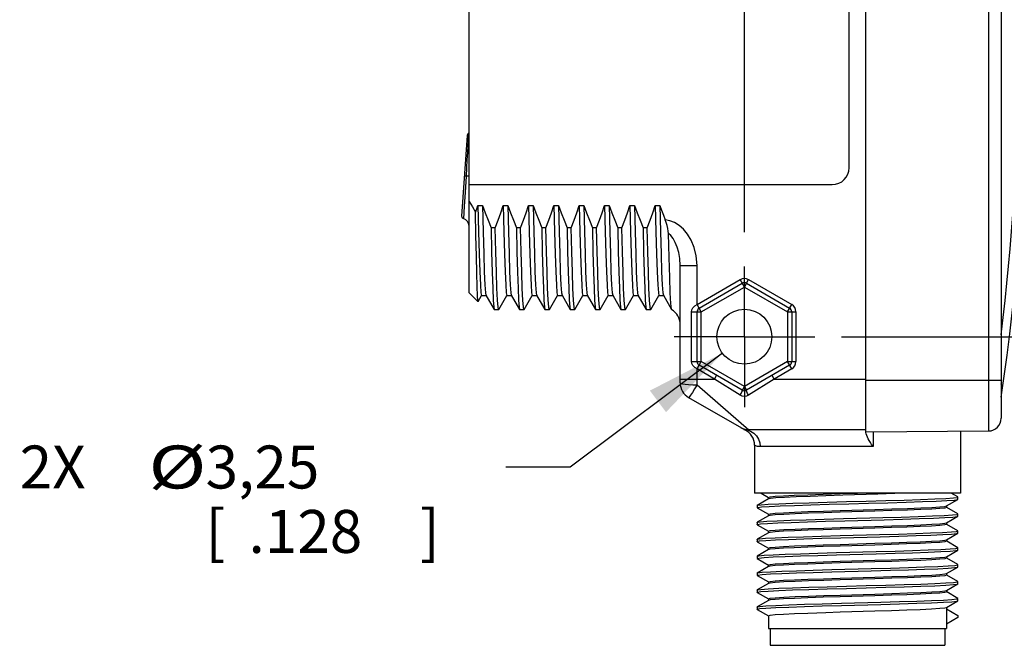
# Model space of a CAD drawing. Units: inches. Extents: x 0.4 to 16.6, y 0.6 to 10.4.
# Drawn here: x 6.4 to 8.7, y 3.5 to 5 of the extents above; entities that cross this region are included whole.
import ezdxf

# ---------------------------------------------------------------- set-up
doc = ezdxf.new("R2010")
doc.units = ezdxf.units.IN
doc.header["$LTSCALE"] = 0.935
doc.header["$MEASUREMENT"] = 0
doc.linetypes.add('CENTER', pattern=[0.6, 0.375, -0.075, 0.075, -0.075])
doc.layers.get('0').update_dxf_attribs({"linetype": 'CONTINUOUS'})
doc.layers.add('02___PRT_ALL_AXES', color=7, linetype='CONTINUOUS')
doc.layers.add('SCHEME_DIMS', color=7, linetype='CONTINUOUS')
doc.dimstyles.new('DIMSTYLE_1', dxfattribs={"dimtxt": 0.1, "dimasz": 0.1875, "dimexe": 0.18, "dimexo": 0.0625, "dimgap": 0.09, "dimtad": 0, "dimtih": 1, "dimtoh": 1, "dimdec": 1, "dimzin": 4, "dimdsep": 46, "dimtxsty": 'STANDARD', "dimblk": '_FILLED', "dimblk1": '_FILLED', "dimblk2": '_FILLED', "dimcen": 0.09, "dimadec": 0, "dimazin": 0, "dimtp": 0.1, "dimtm": 0.1, "dimtfac": 1, "dimtdec": 1, "dimtofl": 0, "dimtmove": 0, "dimatfit": 3, "dimldrblk": '_FILLED', "dimfxl": 1, "dimtolj": 1, "dimtzin": 4, "dimarcsym": 0})
doc.dimstyles.new('DIMSTYLE_2', dxfattribs={"dimtxt": 0.1, "dimasz": 0.1875, "dimexe": 0.18, "dimexo": 0.0625, "dimgap": 0.09, "dimtad": 0, "dimtih": 1, "dimtoh": 1, "dimzin": 4, "dimdsep": 46, "dimtxsty": 'STANDARD', "dimblk": '_FILLED', "dimblk1": '_FILLED', "dimblk2": '_FILLED', "dimcen": 0.09, "dimadec": 0, "dimazin": 0, "dimtp": 0.01, "dimtm": 0.01, "dimtfac": 1, "dimtofl": 0, "dimtmove": 0, "dimatfit": 3, "dimldrblk": '_FILLED', "dimfxl": 1, "dimtolj": 1, "dimtzin": 4, "dimarcsym": 0})

# ---------------------------------------------------------------- blocks, each defined once
blk = doc.blocks.new('_FILLED')
at = {"color": 0, "linetype": 'BYBLOCK'}
blk.add_solid([(0, 0), (-1, 0.167), (-1, -0.167)], dxfattribs=at)
blk = doc.blocks.new('*D5')
at = {"layer": 'SCHEME_DIMS', "color": 2, "linetype": 'CONTINUOUS'}
for p, q in [((7.9336, 5.692), (7.9336, 6.427)), ((8.0832, 5.8239), (8.0832, 6.427)), ((7.9336, 6.302), (7.4216, 6.302)), ((8.0832, 6.302), (8.4832, 6.302)), ((8.0832, 4.4757), (8.0832, 5.2886))]:
    blk.add_line(p, q, dxfattribs=at)
at = {"layer": 'SCHEME_DIMS', "color": 2, "linetype": 'CONTINUOUS', "xscale": 0.1875, "yscale": 0.1875, "zscale": 0.1875}
blk.add_blockref('_FILLED', (7.9336, 6.302), dxfattribs=at)
at = {"layer": 'SCHEME_DIMS', "color": 2, "linetype": 'CONTINUOUS', "xscale": 0.1875, "yscale": 0.1875, "zscale": 0.1875, "rotation": 180}
blk.add_blockref('_FILLED', (8.0832, 6.302), dxfattribs=at)
at = {"layer": 'SCHEME_DIMS', "color": 2, "linetype": 'CONTINUOUS'}
for s, p in [('3,8', (6.8216, 6.252)), ('[', (6.8216, 6.102)), ('.15', (6.9216, 6.102)), (']', (7.2216, 6.102))]:
    blk.add_text(s, height=0.1, dxfattribs=at).set_placement(p)
blk = doc.blocks.new('*D7')
at = {"layer": 'SCHEME_DIMS', "color": 2, "linetype": 'CONTINUOUS'}
for p, q in [((8.3096, 5.5311), (9.7985, 5.5311)), ((9.6735, 5.5311), (9.6735, 5.1065)), ((9.6735, 4.2319), (9.6735, 4.6565)), ((8.3096, 4.2319), (9.7985, 4.2319))]:
    blk.add_line(p, q, dxfattribs=at)
at = {"layer": 'SCHEME_DIMS', "color": 2, "linetype": 'CONTINUOUS', "xscale": 0.1875, "yscale": 0.1875, "zscale": 0.1875}
for p, rotation in [((9.6735, 5.5311), 90), ((9.6735, 4.2319), 270)]:
    blk.add_blockref('_FILLED', p, dxfattribs=dict(at, rotation=rotation))
at = {"layer": 'SCHEME_DIMS', "color": 2, "linetype": 'CONTINUOUS'}
for s, p in [('33', (9.3735, 4.9065)), ('[', (9.3735, 4.7565)), ('1.30', (9.4735, 4.7565)), (']', (9.8735, 4.7565))]:
    blk.add_text(s, height=0.1, dxfattribs=at).set_placement(p)
blk = doc.blocks.new('*D9')
at = {"layer": 'SCHEME_DIMS', "color": 2, "linetype": 'CONTINUOUS'}
for p, q in [((8.0319, 4.1936), (7.6774, 3.9285)), ((7.6774, 3.9285), (7.5274, 3.9285))]:
    blk.add_line(p, q, dxfattribs=at)
at = {"layer": 'SCHEME_DIMS', "color": 2, "linetype": 'CONTINUOUS', "xscale": 0.1875, "yscale": 0.1875, "zscale": 0.1875, "rotation": 36.7839620581}
blk.add_blockref('_FILLED', (8.0319, 4.1936), dxfattribs=at)
at = {"layer": 'SCHEME_DIMS', "color": 2, "linetype": 'CONTINUOUS'}
for s, p in [('2X ', (6.394, 3.8785)), ('3,25', (6.8274, 3.8785)), ('[', (6.8274, 3.7285)), (']', (7.3274, 3.7285)), ('.128', (6.9274, 3.7285))]:
    blk.add_text(s, height=0.1, dxfattribs=at).set_placement(p)
at = {"layer": 'SCHEME_DIMS', "color": 2, "linetype": 'CONTINUOUS', "width": 1.333333}
blk.add_text('%%c', height=0.1, dxfattribs=at).set_placement((6.694, 3.8785))

msp = doc.modelspace()

# ---------------------------------------------------------------- linework, layer by layer
at = {"color": 7, "linetype": 'CONTINUOUS'}
for p, q in [((8.3666, 4.0087), (8.3666, 5.7476)), ((8.6816, 5.7156), (8.6816, 4.0419)), ((7.4372, 4.7006), (7.4241, 4.5129)), ((7.4414, 4.3342), (7.4414, 4.5469)), ((7.4621, 4.5374), (7.4727, 4.5374)), ((7.5212, 4.5374), (7.5318, 4.5374)), ((7.5803, 4.5374), (7.5908, 4.5374)), ((7.6393, 4.5374), (7.6499, 4.5374)), ((7.6984, 4.5374), (7.7089, 4.5374)), ((7.7574, 4.5374), (7.768, 4.5374)), ((7.8165, 4.5374), (7.827, 4.5374)), ((7.8755, 4.5374), (7.8769, 4.4765)), ((7.8755, 4.5374), (7.8861, 4.5374)), ((7.5025, 4.4858), (7.4927, 4.4858)), ((7.5616, 4.4858), (7.5517, 4.4858)), ((7.6206, 4.4858), (7.6108, 4.4858)), ((7.6797, 4.4858), (7.6698, 4.4858)), ((7.7387, 4.4858), (7.7289, 4.4858)), ((7.7978, 4.4858), (7.788, 4.4858)), ((7.8569, 4.4858), (7.847, 4.4858)), ((7.9336, 4.1244), (7.9336, 4.3978)), ((7.9779, 4.2983), (8.0782, 4.3563)), ((8.0881, 4.3563), (8.1885, 4.2983)), ((7.4414, 4.3342), (7.4621, 4.3136)), ((7.4623, 4.3136), (7.4707, 4.3283)), ((7.4706, 4.3283), (7.4812, 4.3283)), ((7.4809, 4.3286), (7.5002, 4.2951)), ((7.5106, 4.2951), (7.5298, 4.3283)), ((7.5296, 4.3283), (7.5402, 4.3283)), ((7.5399, 4.3286), (7.5593, 4.2951)), ((7.5696, 4.2951), (7.5888, 4.3283)), ((7.5887, 4.3283), (7.5993, 4.3283)), ((7.599, 4.3286), (7.6183, 4.2951)), ((7.6287, 4.2951), (7.6479, 4.3283)), ((7.6478, 4.3283), (7.6583, 4.3283)), ((7.6581, 4.3286), (7.6774, 4.2951)), ((7.6878, 4.2951), (7.7069, 4.3283)), ((7.7068, 4.3283), (7.7174, 4.3283)), ((7.7171, 4.3286), (7.7364, 4.2951)), ((7.7468, 4.2951), (7.766, 4.3283)), ((7.7659, 4.3283), (7.7764, 4.3283)), ((7.7762, 4.3286), (7.7955, 4.2951)), ((7.8059, 4.2951), (7.825, 4.3283)), ((7.8249, 4.3283), (7.8355, 4.3283)), ((7.8352, 4.3286), (7.8546, 4.2951)), ((7.8649, 4.2951), (7.8841, 4.3283)), ((7.884, 4.3283), (7.8946, 4.3283)), ((7.8943, 4.3286), (7.9136, 4.2951)), ((7.4623, 4.3136), (7.4621, 4.3136)), ((7.5002, 4.2951), (7.5005, 4.2949)), ((7.5106, 4.2951), (7.5103, 4.2949)), ((7.5593, 4.2951), (7.5595, 4.2949)), ((7.5696, 4.2951), (7.5694, 4.2949)), ((7.6183, 4.2951), (7.6186, 4.2949)), ((7.6287, 4.2951), (7.6284, 4.2949)), ((7.6774, 4.2951), (7.6777, 4.2949)), ((7.6878, 4.2951), (7.6875, 4.2949)), ((7.7364, 4.2951), (7.7367, 4.2949)), ((7.7468, 4.2951), (7.7465, 4.2949)), ((7.7955, 4.2951), (7.7958, 4.2949)), ((7.8059, 4.2951), (7.8056, 4.2949)), ((7.8546, 4.2951), (7.8548, 4.2949)), ((7.8649, 4.2951), (7.8647, 4.2949)), ((7.9138, 4.2949), (7.9136, 4.2951)), ((7.9729, 4.1739), (7.9729, 4.2898)), ((8.1934, 4.2898), (8.1934, 4.1739)), ((8.0782, 4.1075), (7.9779, 4.1654)), ((8.1885, 4.1654), (8.0881, 4.1075)), ((7.9532, 4.0903), (8.0816, 4.0163)), ((8.0816, 4.0162), (8.0843, 4.0148)), ((8.3666, 4.0153), (8.0937, 4.0153)), ((8.6523, 4.0123), (8.3666, 4.0098)), ((8.122, 3.8677), (8.1392, 3.8577)), ((8.5806, 3.8587), (8.5651, 3.8677)), ((8.5809, 3.8584), (8.5806, 3.8587)), ((8.5809, 3.8533), (8.5809, 3.8584)), ((8.113, 3.8388), (8.1133, 3.839)), ((8.113, 3.8388), (8.113, 3.8336)), ((8.1133, 3.8334), (8.113, 3.8336)), ((8.1395, 3.8542), (8.1133, 3.839)), ((8.1133, 3.839), (8.1137, 3.8393)), ((8.1133, 3.8334), (8.1392, 3.8184)), ((8.5543, 3.8378), (8.5806, 3.853)), ((8.5806, 3.8194), (8.5547, 3.8344)), ((8.5802, 3.8528), (8.5806, 3.853)), ((8.5806, 3.853), (8.5809, 3.8533)), ((8.1395, 3.8149), (8.1133, 3.7997)), ((8.5543, 3.7985), (8.5806, 3.8137)), ((8.5792, 3.8132), (8.5806, 3.8137)), ((8.5809, 3.8191), (8.5806, 3.8194)), ((8.5806, 3.8137), (8.5809, 3.814)), ((8.5809, 3.814), (8.5809, 3.8191)), ((8.113, 3.7994), (8.1133, 3.7997)), ((8.113, 3.7994), (8.113, 3.7943)), ((8.1133, 3.794), (8.113, 3.7943)), ((8.1133, 3.794), (8.1392, 3.779)), ((8.5806, 3.78), (8.5547, 3.795)), ((8.1395, 3.7755), (8.1133, 3.7603)), ((8.5543, 3.7591), (8.5806, 3.7743)), ((8.578, 3.7736), (8.5806, 3.7743)), ((8.5809, 3.7797), (8.5806, 3.78)), ((8.5806, 3.7743), (8.5809, 3.7746)), ((8.5809, 3.7746), (8.5809, 3.7797)), ((8.113, 3.76), (8.1133, 3.7603)), ((8.113, 3.76), (8.113, 3.7549)), ((8.1133, 3.7546), (8.113, 3.7549)), ((8.1133, 3.7546), (8.1392, 3.7396)), ((8.5806, 3.7406), (8.5547, 3.7556)), ((8.113, 3.7206), (8.1133, 3.7209)), ((8.113, 3.7206), (8.113, 3.7155)), ((8.1395, 3.7361), (8.1133, 3.7209)), ((8.5543, 3.7197), (8.5806, 3.7349)), ((8.5763, 3.7391), (8.5809, 3.7403)), ((8.5809, 3.7403), (8.5806, 3.7406)), ((8.5806, 3.7349), (8.5809, 3.7352)), ((8.5809, 3.7352), (8.5809, 3.7403)), ((8.1133, 3.7152), (8.1392, 3.7003)), ((8.1395, 3.6968), (8.1133, 3.6816)), ((8.5543, 3.6804), (8.5806, 3.6956)), ((8.5806, 3.7013), (8.5547, 3.7162)), ((8.5809, 3.701), (8.5806, 3.7013)), ((8.5806, 3.6956), (8.5809, 3.6959)), ((8.5809, 3.6959), (8.5809, 3.701)), ((8.113, 3.6813), (8.1133, 3.6816)), ((8.113, 3.6813), (8.113, 3.6762)), ((8.1133, 3.6759), (8.113, 3.6762)), ((8.1133, 3.6816), (8.1148, 3.6821)), ((8.1133, 3.6759), (8.1392, 3.6609)), ((8.5806, 3.6619), (8.5547, 3.6769)), ((8.1395, 3.6574), (8.1133, 3.6422)), ((8.5543, 3.641), (8.5806, 3.6562)), ((8.5797, 3.6559), (8.5806, 3.6562)), ((8.5809, 3.6616), (8.5806, 3.6619)), ((8.5806, 3.6562), (8.5809, 3.6565)), ((8.5809, 3.6565), (8.5809, 3.6616)), ((8.113, 3.6419), (8.1133, 3.6422)), ((8.113, 3.6419), (8.113, 3.6368)), ((8.1133, 3.6365), (8.113, 3.6368)), ((8.1133, 3.6422), (8.1136, 3.6424)), ((8.1133, 3.6365), (8.1392, 3.6215)), ((8.5806, 3.6225), (8.5547, 3.6375)), ((8.1395, 3.618), (8.1133, 3.6028)), ((8.5543, 3.6016), (8.5806, 3.6168)), ((8.5783, 3.6162), (8.5806, 3.6168)), ((8.5809, 3.6222), (8.5806, 3.6225)), ((8.5806, 3.6168), (8.5809, 3.6171)), ((8.5809, 3.6171), (8.5809, 3.6222)), ((8.113, 3.6025), (8.113, 3.5974)), ((8.1133, 3.5971), (8.113, 3.5974)), ((8.1133, 3.5971), (8.1392, 3.5821)), ((8.2308, 3.5884), (8.2727, 3.5898)), ((8.2727, 3.5898), (8.3066, 3.5909)), ((8.5546, 3.598), (8.5809, 3.5829)), ((8.5546, 3.598), (8.5546, 3.5626)), ((8.5809, 3.5829), (8.5809, 3.5777)), ((8.5809, 3.5777), (8.5546, 3.5626)), ((8.1432, 3.5527), (8.1432, 3.5134)), ((8.5507, 3.5527), (8.5507, 3.5134)), ((8.1432, 3.5134), (8.5507, 3.5134))]:
    msp.add_line(p, q, dxfattribs=at)
at = {"color": 9, "linetype": 'CONTINUOUS'}
for p, q in [((8.6523, 5.7451), (8.6523, 4.0123)), ((7.4344, 4.6057), (7.4322, 4.5678)), ((7.4322, 4.5678), (7.4302, 4.5357)), ((7.4302, 4.5357), (7.4284, 4.5068)), ((7.9336, 4.3978), (7.9729, 4.3978)), ((7.9729, 4.3069), (7.9729, 4.3978)), ((7.9729, 4.3069), (8.0733, 4.3648)), ((8.0832, 4.3477), (8.0733, 4.3648)), ((8.0832, 4.3477), (8.093, 4.3648)), ((8.093, 4.3648), (8.1934, 4.3069)), ((7.9828, 4.2898), (8.0832, 4.3477)), ((8.0832, 4.3477), (8.1836, 4.2898)), ((7.9828, 4.2898), (7.9729, 4.3069)), ((8.1836, 4.2898), (8.1934, 4.3069)), ((7.9598, 4.2898), (7.9828, 4.2898)), ((7.9598, 4.1739), (7.9598, 4.2898)), ((7.9828, 4.1739), (7.9828, 4.2898)), ((8.1836, 4.2898), (8.2032, 4.2898)), ((8.1836, 4.2898), (8.1836, 4.1739)), ((8.2032, 4.2898), (8.2032, 4.1739)), ((7.9598, 4.1739), (7.9828, 4.1739)), ((7.9729, 4.1569), (7.9828, 4.1739)), ((8.0135, 4.1334), (7.9729, 4.1569)), ((7.9729, 4.1199), (7.9729, 4.1569)), ((8.0832, 4.116), (7.9828, 4.1739)), ((8.1836, 4.1739), (8.0832, 4.116)), ((8.1934, 4.1569), (8.1528, 4.1334)), ((8.1836, 4.1739), (8.2032, 4.1739)), ((8.1934, 4.1569), (8.1836, 4.1739)), ((7.9336, 4.1334), (8.0135, 4.1334)), ((8.0135, 4.1334), (8.0185, 4.142)), ((8.0733, 4.0958), (8.0135, 4.1334)), ((8.1528, 4.1334), (8.093, 4.0958)), ((8.1528, 4.1334), (8.1479, 4.142)), ((8.1528, 4.1334), (8.3666, 4.1334)), ((7.9729, 4.1199), (8.0937, 4.0153)), ((8.0832, 4.116), (8.0782, 4.1075)), ((8.0832, 4.116), (8.0881, 4.1075)), ((8.3666, 4.1307), (8.6816, 4.1307)), ((8.0802, 4.0174), (8.0759, 4.0195)), ((8.0894, 4.0148), (8.087, 4.0144)), ((8.3833, 4.01), (8.3833, 3.976)), ((8.3833, 3.976), (8.1203, 3.976))]:
    msp.add_line(p, q, dxfattribs=at)
for points in [[(7.4397, 4.705), (7.439, 4.6885), (7.4383, 4.6761), (7.4376, 4.6611), (7.4366, 4.6438), (7.4356, 4.6251), (7.4344, 4.6057)], [(7.4344, 4.6057), (7.4324, 4.6058), (7.4311, 4.6059), (7.4306, 4.606)], [(7.4414, 4.6059), (7.4409, 4.6057), (7.4395, 4.6056), (7.4373, 4.6056), (7.4344, 4.6057)], [(7.9729, 4.3978), (7.971, 4.42), (7.9661, 4.4397), (7.9592, 4.4564), (7.9507, 4.4705), (7.9412, 4.4821), (7.9309, 4.4912), (7.9201, 4.4979), (7.9093, 4.502), (7.8989, 4.5039)], [(7.9336, 4.3978), (7.9326, 4.4138), (7.93, 4.4282), (7.9264, 4.4407), (7.9221, 4.4514), (7.9172, 4.4603), (7.9119, 4.4673), (7.9064, 4.4724)], [(7.9598, 4.2898), (7.9606, 4.2945), (7.963, 4.2992), (7.9673, 4.3036), (7.9729, 4.3069)], [(7.9729, 4.1569), (7.9673, 4.1602), (7.9629, 4.1646), (7.9605, 4.1693), (7.9598, 4.1739)], [(7.9336, 4.1244), (7.9349, 4.1233), (7.9388, 4.1222), (7.9451, 4.1213), (7.9532, 4.1205), (7.9627, 4.1201), (7.9729, 4.1199)], [(7.9729, 4.1199), (7.9672, 4.1103), (7.9619, 4.1019), (7.9576, 4.0955), (7.9547, 4.0915), (7.9532, 4.0903)], [(8.0733, 4.0958), (8.0756, 4.0997), (8.0774, 4.1034), (8.0784, 4.1062), (8.0782, 4.1075)], [(8.093, 4.0958), (8.0882, 4.0937), (8.0832, 4.0929), (8.0782, 4.0937), (8.0733, 4.0958)], [(8.093, 4.0958), (8.0907, 4.0997), (8.0889, 4.1034), (8.088, 4.1062), (8.0881, 4.1075)], [(8.0894, 4.0148), (8.0847, 4.0158), (8.0802, 4.0174)], [(8.087, 4.0144), (8.0853, 4.0145), (8.0845, 4.0148), (8.0843, 4.0148)], [(8.0937, 4.0153), (8.0911, 4.0152), (8.0894, 4.0148)], [(8.0894, 4.0148), (8.0977, 4.0122), (8.1052, 4.0076), (8.1115, 4.0014), (8.1163, 3.9937), (8.1193, 3.9851), (8.1203, 3.976)], [(8.1203, 3.976), (8.114, 3.9766), (8.1094, 3.9781), (8.1071, 3.9791), (8.1068, 3.9792)]]:
    msp.add_lwpolyline(points, dxfattribs=at)
at = {"color": 7, "linetype": 'CONTINUOUS'}
for points in [[(7.4414, 4.5469), (7.4491, 4.5346), (7.4568, 4.5223)], [(7.4568, 4.5223), (7.4595, 4.5298), (7.4621, 4.5374)], [(7.4621, 4.3136), (7.4616, 4.3157), (7.4608, 4.3273), (7.46, 4.3489), (7.4592, 4.3797), (7.4584, 4.4194), (7.4576, 4.4673), (7.4568, 4.5223)], [(7.4621, 4.5374), (7.4635, 4.4765), (7.465, 4.4248), (7.4664, 4.3833), (7.4678, 4.353), (7.4692, 4.3345), (7.4706, 4.3283)], [(7.4727, 4.5374), (7.4741, 4.4765), (7.4755, 4.4248), (7.4769, 4.3833), (7.4783, 4.353), (7.4798, 4.3345), (7.4809, 4.3286)], [(7.4727, 4.5374), (7.479, 4.5206), (7.4857, 4.5034), (7.4927, 4.4858)], [(7.5025, 4.4858), (7.5091, 4.5034), (7.5153, 4.5206), (7.5212, 4.5374)], [(7.5212, 4.5374), (7.5226, 4.4765), (7.524, 4.4248)], [(7.5318, 4.5374), (7.5332, 4.4765), (7.5346, 4.4248), (7.536, 4.3833), (7.5374, 4.353), (7.5388, 4.3345), (7.5399, 4.3286)], [(7.5318, 4.5374), (7.5381, 4.5206), (7.5448, 4.5034), (7.5517, 4.4858)], [(7.5616, 4.4858), (7.5681, 4.5034), (7.5744, 4.5206), (7.5803, 4.5374)], [(7.5803, 4.5374), (7.5817, 4.4765), (7.5831, 4.4248), (7.5845, 4.3833), (7.5859, 4.353), (7.5873, 4.3345), (7.5887, 4.3283)], [(7.5908, 4.5374), (7.5922, 4.4765), (7.5936, 4.4248), (7.595, 4.3833), (7.5965, 4.353), (7.5979, 4.3345), (7.599, 4.3286)], [(7.5908, 4.5374), (7.5972, 4.5206), (7.6038, 4.5034), (7.6108, 4.4858)], [(7.6206, 4.4858), (7.6272, 4.5034), (7.6334, 4.5206), (7.6393, 4.5374)], [(7.6393, 4.5374), (7.6407, 4.4765), (7.6421, 4.4248), (7.6435, 4.3833), (7.6449, 4.353), (7.6463, 4.3345), (7.6478, 4.3283)], [(7.6499, 4.5374), (7.6513, 4.4765), (7.6527, 4.4248), (7.6541, 4.3833), (7.6555, 4.353), (7.6569, 4.3345), (7.6581, 4.3286)], [(7.6499, 4.5374), (7.6562, 4.5206), (7.6629, 4.5034), (7.6698, 4.4858)], [(7.6797, 4.4858), (7.6862, 4.5034), (7.6925, 4.5206), (7.6984, 4.5374)], [(7.6984, 4.5374), (7.6998, 4.4765), (7.7012, 4.4248), (7.7026, 4.3833), (7.704, 4.353), (7.7054, 4.3345), (7.7068, 4.3283)], [(7.7089, 4.5374), (7.7103, 4.4765), (7.7117, 4.4248), (7.7132, 4.3833), (7.7146, 4.353), (7.716, 4.3345), (7.7171, 4.3286)], [(7.7089, 4.5374), (7.7153, 4.5206), (7.7219, 4.5034), (7.7289, 4.4858)], [(7.7387, 4.4858), (7.7453, 4.5034), (7.7515, 4.5206), (7.7574, 4.5374)], [(7.7574, 4.5374), (7.7588, 4.4765), (7.7602, 4.4248), (7.7616, 4.3833), (7.7631, 4.353), (7.7645, 4.3345), (7.7659, 4.3283)], [(7.768, 4.5374), (7.7694, 4.4765), (7.7708, 4.4248), (7.7722, 4.3833), (7.7736, 4.353), (7.775, 4.3345), (7.7762, 4.3286)], [(7.768, 4.5374), (7.7743, 4.5206), (7.781, 4.5034), (7.788, 4.4858)], [(7.7978, 4.4858), (7.8044, 4.5034), (7.8106, 4.5206), (7.8165, 4.5374)], [(7.8165, 4.5374), (7.8179, 4.4765), (7.8193, 4.4248), (7.8207, 4.3833), (7.8221, 4.353), (7.8235, 4.3345), (7.8249, 4.3283)], [(7.827, 4.5374), (7.8285, 4.4765), (7.8299, 4.4248), (7.8313, 4.3833), (7.8327, 4.353), (7.8341, 4.3345), (7.8352, 4.3286)], [(7.827, 4.5374), (7.8334, 4.5206), (7.84, 4.5034), (7.847, 4.4858)], [(7.8569, 4.4858), (7.8634, 4.5034), (7.8696, 4.5206), (7.8755, 4.5374)], [(7.8861, 4.5374), (7.8875, 4.4765), (7.8889, 4.4248), (7.8903, 4.3833), (7.8917, 4.353), (7.8931, 4.3345), (7.8943, 4.3286)], [(7.8861, 4.5374), (7.8902, 4.5264), (7.8945, 4.5152), (7.8989, 4.5039)], [(7.9064, 4.4724), (7.9059, 4.4777), (7.9049, 4.484), (7.9033, 4.4907), (7.9012, 4.4976), (7.8989, 4.5039)], [(7.4927, 4.4858), (7.494, 4.43), (7.4953, 4.3823), (7.4966, 4.3444), (7.4979, 4.317), (7.4992, 4.3004), (7.5002, 4.2951)], [(7.5051, 4.3824), (7.5038, 4.4299), (7.5025, 4.4858)], [(7.5517, 4.4858), (7.553, 4.4299), (7.5543, 4.3824), (7.5556, 4.3447), (7.5569, 4.3173), (7.5582, 4.3005), (7.5593, 4.2951)], [(7.5694, 4.2949), (7.5681, 4.3004), (7.5668, 4.3169), (7.5655, 4.3442), (7.5642, 4.3822), (7.5629, 4.4299), (7.5616, 4.4858)], [(7.6108, 4.4858), (7.6121, 4.4299), (7.6134, 4.3822), (7.6147, 4.3442), (7.616, 4.3169), (7.6173, 4.3004), (7.6183, 4.2951)], [(7.6284, 4.2949), (7.6271, 4.3007), (7.6258, 4.3176), (7.6245, 4.3452), (7.6232, 4.3829), (7.6219, 4.4301), (7.6206, 4.4858)], [(7.6698, 4.4858), (7.6711, 4.4301), (7.6724, 4.3829), (7.6737, 4.3452), (7.675, 4.3176), (7.6763, 4.3007), (7.6774, 4.2951)], [(7.6875, 4.2949), (7.6862, 4.3004), (7.6849, 4.3169), (7.6836, 4.3443), (7.6823, 4.3822), (7.681, 4.4299), (7.6797, 4.4858)], [(7.7289, 4.4858), (7.7302, 4.4299), (7.7315, 4.3822), (7.7328, 4.3443), (7.7341, 4.3169), (7.7354, 4.3004), (7.7364, 4.2951)], [(7.7465, 4.2949), (7.7452, 4.3007), (7.7439, 4.3175), (7.7426, 4.345), (7.7413, 4.383), (7.74, 4.4303), (7.7387, 4.4858)], [(7.788, 4.4858), (7.7892, 4.4303), (7.7905, 4.383), (7.7918, 4.345), (7.7931, 4.3175), (7.7944, 4.3007), (7.7955, 4.2951)], [(7.8056, 4.2949), (7.8043, 4.3004), (7.803, 4.3171), (7.8017, 4.3444), (7.8004, 4.3823), (7.7991, 4.4299), (7.7978, 4.4858)], [(7.847, 4.4858), (7.8483, 4.4299), (7.8496, 4.3823), (7.8509, 4.3444), (7.8522, 4.3171), (7.8535, 4.3004), (7.8546, 4.2951)], [(7.8647, 4.2949), (7.8634, 4.3004), (7.8621, 4.3169), (7.8608, 4.3443), (7.8595, 4.3822), (7.8582, 4.4299), (7.8569, 4.4858)], [(7.8769, 4.4765), (7.8783, 4.4248), (7.8798, 4.3833), (7.8812, 4.353), (7.8826, 4.3345), (7.884, 4.3283)], [(7.9136, 4.2951), (7.9131, 4.2967), (7.9118, 4.3094), (7.9104, 4.334), (7.9091, 4.3699), (7.9077, 4.4163), (7.9064, 4.4724)], [(7.524, 4.4248), (7.5254, 4.3833), (7.5268, 4.353), (7.5282, 4.3345), (7.5296, 4.3283)], [(7.5103, 4.2949), (7.509, 4.3005), (7.5077, 4.3173), (7.5064, 4.3447), (7.5051, 4.3824)], [(8.6838, 4.1064), (8.6839, 4.1116), (8.683, 4.117), (8.6816, 4.1223)], [(8.3833, 3.976), (8.3798, 3.9812), (8.3769, 3.9859), (8.3743, 3.9902), (8.372, 3.9942), (8.3699, 3.9981), (8.3682, 4.0019), (8.3671, 4.0055), (8.3666, 4.0087)], [(8.1137, 3.8393), (8.1219, 3.8405), (8.1388, 3.8417), (8.1638, 3.843), (8.1959, 3.8442), (8.2339, 3.8454), (8.2763, 3.8467), (8.3213, 3.8479), (8.3674, 3.8492), (8.4127, 3.8504), (8.4555, 3.8516), (8.494, 3.8529), (8.5268, 3.8541), (8.5527, 3.8553), (8.5705, 3.8566), (8.5797, 3.8578), (8.5809, 3.8584)], [(8.1393, 3.8579), (8.1434, 3.8591), (8.1553, 3.8603), (8.1743, 3.8615), (8.1995, 3.8628), (8.2307, 3.864), (8.267, 3.8652), (8.3065, 3.8665), (8.3469, 3.8677)], [(8.3946, 3.8652), (8.3128, 3.8627), (8.2731, 3.8615), (8.2363, 3.8602), (8.2038, 3.859), (8.177, 3.8578), (8.1568, 3.8565), (8.1441, 3.8553), (8.1395, 3.8542)], [(8.469, 3.8677), (8.4335, 3.8665), (8.3946, 3.8652)], [(8.113, 3.8336), (8.1142, 3.8343), (8.1232, 3.8355), (8.141, 3.8367), (8.1668, 3.838), (8.1997, 3.8392), (8.2382, 3.8405), (8.281, 3.8417), (8.3263, 3.8429), (8.3725, 3.8442), (8.4176, 3.8454), (8.46, 3.8467), (8.498, 3.8479), (8.5301, 3.8491), (8.5551, 3.8504), (8.572, 3.8516), (8.5802, 3.8528)], [(8.5546, 3.8342), (8.5507, 3.833), (8.5388, 3.8318), (8.5197, 3.8305), (8.4944, 3.8293), (8.4633, 3.8281), (8.4269, 3.8269), (8.3874, 3.8256)], [(8.3875, 3.8296), (8.4272, 3.8308), (8.4636, 3.8321), (8.4948, 3.8333), (8.5202, 3.8345), (8.5391, 3.8357), (8.5507, 3.8369), (8.5543, 3.8378)], [(8.1133, 3.7997), (8.12, 3.8009), (8.1355, 3.8022), (8.1593, 3.8034), (8.1903, 3.8046), (8.2274, 3.8059), (8.2692, 3.8071), (8.3139, 3.8083), (8.4055, 3.8108)], [(8.1393, 3.8185), (8.1432, 3.8197), (8.1549, 3.8209), (8.1741, 3.8222), (8.1998, 3.8234), (8.2311, 3.8246), (8.2674, 3.8259), (8.3068, 3.8271), (8.3875, 3.8296)], [(8.3874, 3.8256), (8.3068, 3.8232), (8.2681, 3.822), (8.2325, 3.8207), (8.2012, 3.8195), (8.1751, 3.8183), (8.1553, 3.817), (8.1432, 3.8158), (8.1395, 3.8149)], [(8.4055, 3.8108), (8.4488, 3.8121), (8.4881, 3.8133), (8.522, 3.8145), (8.549, 3.8158), (8.5682, 3.817), (8.5788, 3.8182), (8.5809, 3.8191)], [(8.4087, 3.8058), (8.4518, 3.807), (8.4908, 3.8083), (8.5242, 3.8095), (8.5507, 3.8107), (8.5693, 3.812), (8.5792, 3.8132)], [(8.113, 3.7943), (8.1134, 3.7947), (8.1207, 3.7959), (8.1368, 3.7971), (8.1611, 3.7984), (8.1925, 3.7996), (8.2301, 3.8008), (8.2721, 3.8021), (8.3171, 3.8033), (8.4087, 3.8058)], [(8.1393, 3.7791), (8.1432, 3.7803), (8.1553, 3.7816), (8.1751, 3.7829), (8.2012, 3.7841), (8.2325, 3.7853), (8.2681, 3.7865), (8.3068, 3.7877), (8.3874, 3.7902)], [(8.5546, 3.7949), (8.5507, 3.7936), (8.5387, 3.7924), (8.519, 3.7911), (8.493, 3.7899), (8.462, 3.7887), (8.4263, 3.7875), (8.3872, 3.7862), (8.3066, 3.7838)], [(8.3874, 3.7902), (8.4269, 3.7914), (8.4633, 3.7927), (8.4944, 3.7939), (8.5197, 3.7951), (8.5388, 3.7963), (8.5507, 3.7976), (8.5543, 3.7985)], [(8.1133, 3.7603), (8.1183, 3.7614), (8.1325, 3.7626), (8.1549, 3.7638), (8.1849, 3.7651), (8.2211, 3.7663), (8.2622, 3.7675), (8.3066, 3.7688), (8.3983, 3.7712)], [(8.1185, 3.7563), (8.1329, 3.7575), (8.1556, 3.7587), (8.1857, 3.76), (8.2221, 3.7612), (8.2634, 3.7625), (8.3079, 3.7637), (8.3997, 3.7662)], [(8.3066, 3.7838), (8.2671, 3.7825), (8.2308, 3.7813), (8.1997, 3.7801), (8.1741, 3.7789), (8.1547, 3.7776), (8.143, 3.7764), (8.1395, 3.7755)], [(8.3983, 3.7712), (8.442, 3.7725), (8.4821, 3.7737), (8.5169, 3.775), (8.5451, 3.7762), (8.5657, 3.7774), (8.5777, 3.7787), (8.5809, 3.7797)], [(8.3997, 3.7662), (8.4434, 3.7674), (8.4834, 3.7687), (8.518, 3.7699), (8.546, 3.7711), (8.5663, 3.7724), (8.578, 3.7736)], [(8.113, 3.7549), (8.1131, 3.755), (8.1185, 3.7563)], [(8.1393, 3.7397), (8.143, 3.7409), (8.1547, 3.7422), (8.1741, 3.7434), (8.1997, 3.7447), (8.2308, 3.7459), (8.2671, 3.7471), (8.3066, 3.7484)], [(8.3065, 3.7444), (8.267, 3.7432), (8.2307, 3.7419), (8.1995, 3.7407), (8.1743, 3.7395), (8.1553, 3.7383), (8.1434, 3.7371), (8.1395, 3.7361)], [(8.5546, 3.7555), (8.5506, 3.7543), (8.5385, 3.753), (8.5188, 3.7518), (8.4927, 3.7505), (8.4613, 3.7493), (8.4254, 3.7481), (8.3869, 3.7469), (8.3065, 3.7444)], [(8.3066, 3.7484), (8.3872, 3.7508), (8.4263, 3.752), (8.462, 3.7533), (8.493, 3.7545), (8.519, 3.7557), (8.5387, 3.757), (8.5507, 3.7582), (8.5543, 3.7591)], [(8.113, 3.7155), (8.1165, 3.7166), (8.1289, 3.7179), (8.1499, 3.7191), (8.1785, 3.7203), (8.2137, 3.7216), (8.2541, 3.7228), (8.2981, 3.7241)], [(8.1133, 3.7209), (8.1165, 3.7217), (8.1289, 3.723), (8.1499, 3.7242), (8.1785, 3.7255), (8.2137, 3.7267), (8.2541, 3.7279), (8.2981, 3.7292)], [(8.2981, 3.7292), (8.3901, 3.7317), (8.4345, 3.7329), (8.4754, 3.7341), (8.5113, 3.7354), (8.5408, 3.7366), (8.5628, 3.7379), (8.5763, 3.7391)], [(8.2981, 3.7241), (8.3901, 3.7265), (8.4345, 3.7278), (8.4754, 3.729), (8.5113, 3.7303), (8.5408, 3.7315), (8.5628, 3.7327), (8.5763, 3.734), (8.5806, 3.7349)], [(8.3065, 3.709), (8.3869, 3.7114), (8.4254, 3.7126), (8.4613, 3.7139), (8.4927, 3.7151), (8.5188, 3.7163), (8.5385, 3.7176), (8.5506, 3.7188), (8.5543, 3.7197)], [(8.1133, 3.7152), (8.1131, 3.7154), (8.113, 3.7155)], [(8.1393, 3.7004), (8.1434, 3.7016), (8.1553, 3.7029), (8.1743, 3.7041), (8.1995, 3.7053), (8.2307, 3.7065), (8.267, 3.7077), (8.3065, 3.709)], [(8.3875, 3.7075), (8.3068, 3.7051), (8.2674, 3.7038), (8.2311, 3.7026), (8.1998, 3.7013), (8.1741, 3.7001), (8.1549, 3.6989), (8.1432, 3.6977), (8.1395, 3.6968)], [(8.2869, 3.6895), (8.3787, 3.692), (8.4236, 3.6932), (8.4656, 3.6945), (8.5029, 3.6957), (8.5341, 3.6969), (8.5581, 3.6982), (8.5738, 3.6994)], [(8.2869, 3.6844), (8.3787, 3.6869), (8.4236, 3.6881), (8.4656, 3.6893), (8.5029, 3.6906), (8.5341, 3.6918), (8.5581, 3.6931), (8.5738, 3.6943), (8.5806, 3.6956)], [(8.5546, 3.7161), (8.5507, 3.7149), (8.5391, 3.7137), (8.5202, 3.7125), (8.4948, 3.7112), (8.4636, 3.71), (8.4272, 3.7088), (8.3875, 3.7075)], [(8.5738, 3.6994), (8.5806, 3.7007), (8.5809, 3.701)], [(8.113, 3.6762), (8.1148, 3.6769), (8.125, 3.6782), (8.1439, 3.6794), (8.1707, 3.6807), (8.2043, 3.6819), (8.2436, 3.6831), (8.2869, 3.6844)], [(8.1148, 3.6821), (8.125, 3.6833), (8.1439, 3.6845), (8.1707, 3.6858), (8.2043, 3.687), (8.2436, 3.6883), (8.2869, 3.6895)], [(8.1393, 3.661), (8.1432, 3.6622), (8.1549, 3.6635), (8.1741, 3.6647), (8.1998, 3.6659), (8.2311, 3.6671), (8.2674, 3.6684), (8.3068, 3.6696), (8.3875, 3.6721)], [(8.5546, 3.6768), (8.5507, 3.6755), (8.5388, 3.6743), (8.5197, 3.6731), (8.4944, 3.6719), (8.4633, 3.6706), (8.4269, 3.6694), (8.3874, 3.6681)], [(8.3875, 3.6721), (8.4272, 3.6733), (8.4636, 3.6746), (8.4948, 3.6758), (8.5202, 3.677), (8.5391, 3.6783), (8.5507, 3.6795), (8.5543, 3.6804)], [(8.113, 3.6368), (8.1136, 3.6373), (8.1216, 3.6385), (8.1384, 3.6397), (8.1633, 3.641), (8.1953, 3.6422), (8.2333, 3.6435), (8.2758, 3.6447), (8.321, 3.6459), (8.3672, 3.6472), (8.4126, 3.6484), (8.4555, 3.6497), (8.4941, 3.6509), (8.527, 3.6521), (8.5528, 3.6534), (8.5706, 3.6546), (8.5797, 3.6559)], [(8.1136, 3.6424), (8.1216, 3.6436), (8.1384, 3.6449), (8.1633, 3.6461), (8.1953, 3.6473), (8.2333, 3.6486), (8.2758, 3.6498), (8.321, 3.6511), (8.3672, 3.6523), (8.4126, 3.6535), (8.4555, 3.6548), (8.4941, 3.656), (8.527, 3.6573), (8.5528, 3.6585), (8.5706, 3.6597), (8.5797, 3.661), (8.5809, 3.6616)], [(8.3874, 3.6681), (8.3068, 3.6657), (8.2681, 3.6645), (8.2325, 3.6633), (8.2012, 3.662), (8.1751, 3.6608), (8.1553, 3.6596), (8.1432, 3.6583), (8.1395, 3.6574)], [(8.1393, 3.6216), (8.1432, 3.6229), (8.1553, 3.6241), (8.1751, 3.6254), (8.2012, 3.6266), (8.2325, 3.6278), (8.2681, 3.629), (8.3068, 3.6303), (8.3874, 3.6327)], [(8.3066, 3.6263), (8.2671, 3.6251), (8.2308, 3.6238), (8.1997, 3.6226), (8.1741, 3.6214), (8.1547, 3.6201), (8.143, 3.6189), (8.1395, 3.618)], [(8.5546, 3.6374), (8.5507, 3.6362), (8.5387, 3.6349), (8.519, 3.6337), (8.493, 3.6324), (8.462, 3.6312), (8.4263, 3.63), (8.3872, 3.6288), (8.3066, 3.6263)], [(8.3874, 3.6327), (8.4269, 3.634), (8.4633, 3.6352), (8.4944, 3.6364), (8.5197, 3.6376), (8.5388, 3.6389), (8.5507, 3.6401), (8.5543, 3.641)], [(8.1133, 3.6028), (8.1188, 3.6039), (8.1334, 3.6052), (8.1563, 3.6064), (8.1867, 3.6077), (8.2234, 3.6089), (8.2648, 3.6101), (8.3095, 3.6114), (8.4014, 3.6139)], [(8.1188, 3.5988), (8.1334, 3.6001), (8.1563, 3.6013), (8.1867, 3.6025), (8.2234, 3.6038), (8.2648, 3.605), (8.3095, 3.6063), (8.4014, 3.6087)], [(8.4014, 3.6139), (8.4451, 3.6151), (8.4849, 3.6163), (8.5194, 3.6176), (8.5471, 3.6188), (8.567, 3.6201), (8.5783, 3.6213), (8.5809, 3.6222)], [(8.4014, 3.6087), (8.4451, 3.61), (8.4849, 3.6112), (8.5194, 3.6125), (8.5471, 3.6137), (8.567, 3.6149), (8.5783, 3.6162)], [(8.113, 3.6025), (8.1131, 3.6027), (8.1133, 3.6028)], [(8.113, 3.5974), (8.1131, 3.5976), (8.1188, 3.5988)], [(8.1393, 3.5823), (8.143, 3.5834), (8.1547, 3.5847), (8.1741, 3.5859), (8.1997, 3.5872), (8.2308, 3.5884)], [(8.3066, 3.5909), (8.3872, 3.5933), (8.4263, 3.5946), (8.462, 3.5958), (8.493, 3.597), (8.519, 3.5982), (8.5387, 3.5995), (8.5507, 3.6007), (8.5543, 3.6016)]]:
    msp.add_lwpolyline(points, dxfattribs=at)
msp.add_circle((8.0832, 4.2319), 0.064, dxfattribs=at)
for centre, radius, start, end in [((3.4651, 4.8787), 5.2756, 351.4163, 8.5837), ((7.4431, 4.7002), 0.00591, 124.8955, 176), ((7.4375, 4.7083), 0.00394, 304.8955, 360), ((7.43, 4.5125), 0.00591, 176, 254.589), ((7.4237, 4.4898), 0.0177, 0.0032, 74.589), ((8.0832, 4.3477), 0.00984, 60.0198, 119.9802), ((7.8942, 4.2607), 0.0394, 0.033, 60.1451), ((7.9828, 4.2898), 0.00984, 119.9802, 180), ((8.1836, 4.2898), 0.00984, 0, 60.0198), ((7.9828, 4.1739), 0.00984, 180, 240.0198), ((8.1836, 4.1739), 0.00984, 299.9802, 360), ((7.9729, 4.1244), 0.0394, 180, 240), ((8.0832, 4.116), 0.00984, 240.0198, 299.9802), ((8.6521, 4.0419), 0.0295, 270.5, 360), ((8.0937, 4.0547), 0.0394, 240.0021, 270), ((8.0674, 3.9792), 0.0394, 0, 64.5336)]:
    msp.add_arc(centre, radius, start, end, dxfattribs=at)
at = {"color": 9, "linetype": 'CONTINUOUS'}
for centre, radius, start, end in [((3.4651, 4.8787), 5.2559, 352.9795, 7.0205), ((8.0832, 4.3477), 0.0197, 60.0198, 119.9802), ((8.1836, 4.2898), 0.0197, 0, 60.0198), ((8.1836, 4.1739), 0.0197, 299.9802, 360)]:
    msp.add_arc(centre, radius, start, end, dxfattribs=at)
at = {"layer": '02___PRT_ALL_AXES', "color": 7, "linetype": 'CONTINUOUS'}
for p, q in [((7.4414, 4.5469), (7.4414, 5.216)), ((8.3273, 4.6256), (8.3273, 5.1374)), ((7.4414, 4.5862), (8.2879, 4.5862)), ((7.5103, 4.2949), (7.5005, 4.2949)), ((7.5694, 4.2949), (7.5595, 4.2949)), ((7.6284, 4.2949), (7.6186, 4.2949)), ((7.6875, 4.2949), (7.6777, 4.2949)), ((7.7465, 4.2949), (7.7367, 4.2949)), ((7.8056, 4.2949), (7.7958, 4.2949)), ((7.8647, 4.2949), (7.8548, 4.2949)), ((8.5871, 4.0118), (8.5871, 3.8677)), ((8.1068, 3.9791), (8.1068, 3.8677)), ((8.5871, 3.8677), (8.1068, 3.8677)), ((8.1393, 3.8579), (8.1393, 3.8539)), ((8.5546, 3.8382), (8.5546, 3.8342)), ((8.1393, 3.8185), (8.1393, 3.8146)), ((8.5546, 3.7988), (8.5546, 3.7949)), ((8.1393, 3.7791), (8.1393, 3.7752)), ((8.5546, 3.7594), (8.5546, 3.7555)), ((8.1393, 3.7397), (8.1393, 3.7358)), ((8.5546, 3.7201), (8.5546, 3.7161)), ((8.1393, 3.7004), (8.1393, 3.6964)), ((8.5546, 3.6807), (8.5546, 3.6768)), ((8.1393, 3.661), (8.1393, 3.6571)), ((8.5546, 3.6413), (8.5546, 3.6374)), ((8.1393, 3.6216), (8.1393, 3.6177)), ((8.1393, 3.5823), (8.1393, 3.5527)), ((8.5546, 3.602), (8.5546, 3.5527)), ((8.1393, 3.5527), (8.5546, 3.5527))]:
    msp.add_line(p, q, dxfattribs=at)
at = {"layer": '02___PRT_ALL_AXES', "color": 7, "linetype": 'CENTER'}
for q in [(8.0832, 4.3958), (7.9192, 4.2319), (8.2471, 4.2319), (8.0832, 4.0679)]:
    msp.add_line((8.0832, 4.2319), q, dxfattribs=at)
at = {"layer": '02___PRT_ALL_AXES', "color": 7, "linetype": 'CONTINUOUS'}
msp.add_arc((8.2879, 4.6256), 0.0394, 270, 360, dxfattribs=at)

# ---------------------------------------------------------------- dimensions: what is measured, and where the dimension line sits
at = {"layer": 'SCHEME_DIMS', "color": 2, "linetype": 'CONTINUOUS'}
dim = msp.add_linear_dim(base=(8.0832, 6.302), p1=(7.9336, 5.692), p2=(8.0832, 4.4757), dimstyle='DIMSTYLE_1', dxfattribs=at)
dim.commit()
dim.dimension.update_dxf_attribs({"geometry": '*D5', "text_midpoint": (7.0716, 6.227), "dimtype": 160})
dim = msp.add_linear_dim(base=(9.6735, 5.5311), p1=(8.3096, 4.2319), p2=(8.3096, 5.5311), angle=90, dimstyle='DIMSTYLE_1', dxfattribs=at)
dim.commit()
dim.dimension.update_dxf_attribs({"geometry": '*D7', "text_midpoint": (9.6735, 4.8815), "dimtype": 160})
dim = msp.add_diameter_dim_2p(p1=(8.0319, 4.1936), p2=(8.1344, 4.2702), text='2X <>', dimstyle='DIMSTYLE_2', dxfattribs=at)
dim.commit()
dim.dimension.update_dxf_attribs({"geometry": '*D9', "text_midpoint": (6.9107, 3.8535), "dimtype": 163})

doc.saveas('drawing.dxf')
